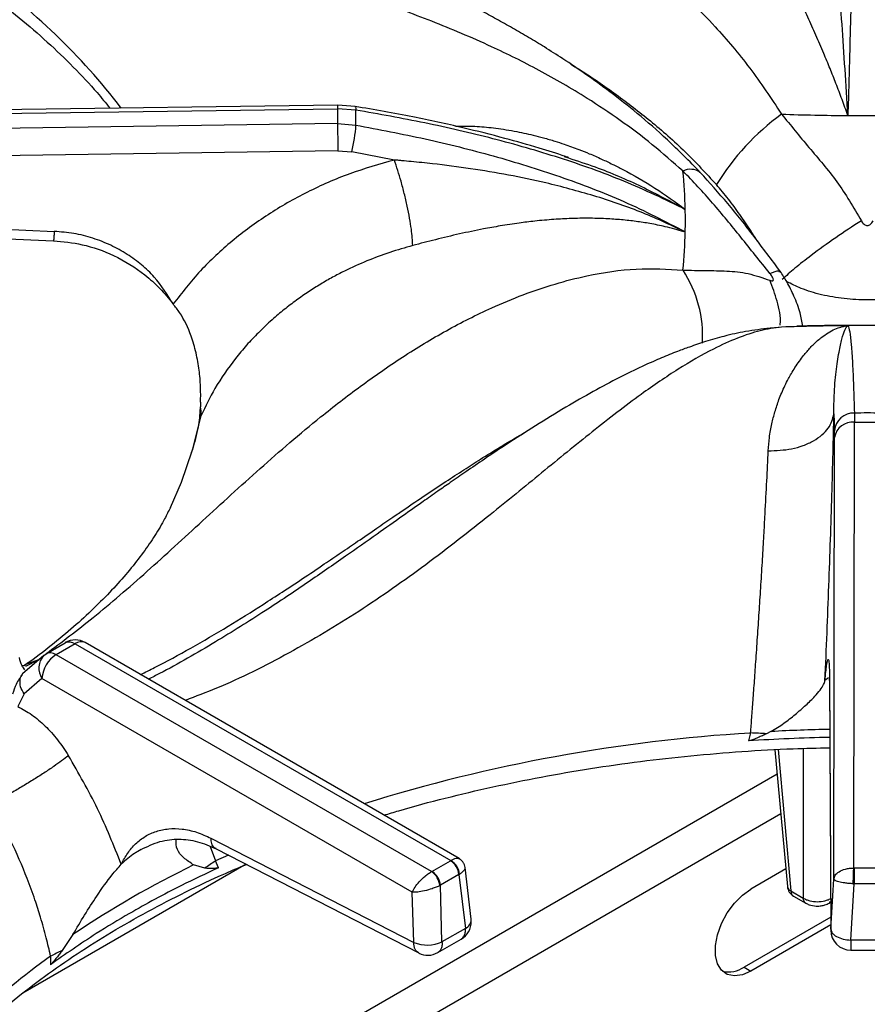
# Model space of a CAD drawing. Units: millimetres. Extents: x 5 to 415, y 5 to 292.
# Drawn here: x 342 to 352, y 237 to 249 of the extents above; entities that cross this region are included whole.
import ezdxf

# ---------------------------------------------------------------- set-up
doc = ezdxf.new("R2010")
doc.units = ezdxf.units.MM

msp = doc.modelspace()

# ---------------------------------------------------------------- linework, layer by layer
at = {"color": 7, "linetype": 'Continuous', "lineweight": 25}
for p, q in [((345.589, 248.237), (336.235, 248.108)), ((345.805, 248.22), (345.589, 248.237)), ((336.213, 248.062), (345.588, 248.191)), ((345.588, 248.191), (345.588, 248.007)), ((345.816, 248.174), (345.588, 248.191)), ((345.588, 248.007), (336.213, 247.868)), ((345.588, 248.007), (345.816, 247.988)), ((345.592, 247.669), (336.307, 247.532)), ((345.592, 247.669), (345.763, 247.655)), ((346.295, 247.553), (345.763, 247.655)), ((348.406, 247.598), (348.462, 247.579)), ((336.244, 246.924), (342.062, 246.666)), ((349.895, 246.668), (349.897, 246.659)), ((349.895, 246.668), (349.915, 246.66)), ((351.082, 245.469), (350.969, 245.461)), ((351.303, 245.484), (351.113, 245.476)), ((351.934, 245.491), (351.919, 245.491)), ((351.938, 245.492), (351.934, 245.491)), ((343.883, 244.543), (343.881, 244.483)), ((343.871, 244.322), (343.871, 244.322)), ((351.764, 244.396), (351.77, 244.187)), ((352.019, 244.407), (352.021, 244.293)), ((352.012, 238.748), (352.021, 244.293)), ((352.021, 244.293), (352.339, 244.293)), ((351.762, 238.61), (351.771, 244.102)), ((351.771, 244.102), (351.77, 244.187)), ((341.959, 241.413), (342.197, 241.55)), ((342.323, 241.538), (342.086, 241.401)), ((342.323, 241.538), (346.996, 238.841)), ((347.099, 238.866), (342.448, 241.551)), ((341.93, 241.391), (341.668, 241.161)), ((341.93, 241.391), (341.959, 241.413)), ((346.758, 238.704), (342.086, 241.401)), ((341.909, 241.106), (341.687, 240.914)), ((346.517, 238.446), (341.909, 241.106)), ((351.709, 241.097), (351.725, 237.987)), ((351.709, 241.085), (351.724, 237.975)), ((341.687, 240.914), (341.609, 240.756)), ((350.728, 240.427), (350.7, 240.329)), ((350.981, 240.445), (350.925, 240.417)), ((351.031, 240.219), (351.186, 238.516)), ((344.012, 239.118), (346.535, 237.822)), ((343.143, 238.977), (343.102, 238.953)), ((344.075, 238.987), (346.597, 237.691)), ((344.105, 238.751), (344.07, 238.835)), ((346.762, 238.706), (346.993, 238.839)), ((346.996, 238.841), (346.993, 238.839)), ((344.448, 238.795), (341.67, 237.191)), ((343.935, 238.745), (343.796, 238.786)), ((346.762, 238.706), (346.758, 238.704)), ((347.25, 238.11), (347.174, 238.753)), ((351.166, 238.738), (350.73, 238.486)), ((352.017, 238.748), (352.012, 238.748)), ((352.017, 238.748), (352.343, 238.748)), ((347.098, 238.666), (346.868, 238.533)), ((347.098, 238.666), (347.107, 238.671)), ((347.098, 238.666), (347.178, 237.997)), ((351.725, 237.987), (351.762, 238.61)), ((346.535, 237.822), (346.517, 238.446)), ((346.859, 238.528), (346.868, 238.533)), ((346.887, 237.829), (346.868, 238.533)), ((351.229, 238.462), (351.382, 238.374)), ((351.974, 237.851), (352.017, 238.551)), ((352.005, 238.552), (352.017, 238.551)), ((352.343, 238.551), (352.017, 238.551)), ((351.26, 238.399), (351.413, 238.311)), ((351.704, 238.311), (351.723, 238.322)), ((351.724, 238.137), (350.646, 237.515)), ((347.178, 237.997), (346.887, 237.829)), ((351.724, 238.039), (350.73, 237.466)), ((342.294, 237.919), (342.161, 237.721)), ((346.836, 237.697), (347.126, 237.864)), ((352.385, 237.851), (351.974, 237.851)), ((351.975, 237.727), (352.385, 237.727)), ((342.017, 237.65), (342.013, 237.544)), ((350.646, 237.515), (350.73, 237.466))]:
    msp.add_line(p, q, dxfattribs=at)
at = {"color": 8, "linetype": 'Continuous', "lineweight": 25}
for p, q in [((343.875, 244.319), (343.888, 244.376)), ((341.7, 241.279), (341.869, 241.343)), ((341.706, 241.259), (341.869, 241.343)), ((351.696, 241.114), (351.653, 241.079)), ((351.715, 241.053), (351.709, 241.097)), ((351.07, 240.222), (351.229, 238.462)), ((351.382, 240.235), (351.382, 238.374)), ((351.059, 239.917), (344.102, 235.901)), ((351.104, 239.421), (344.986, 235.889)), ((344.003, 239.014), (344.07, 238.835)), ((344.23, 238.907), (344.07, 238.835))]:
    msp.add_line(p, q, dxfattribs=at)
at = {"color": 8, "linetype": 'Continuous', "lineweight": 25, "flags": 128}
for points in [[(345.589, 248.235), (345.589, 248.236), (345.588, 248.23), (345.588, 248.214), (345.588, 248.191)], [(345.802, 248.22), (345.806, 248.22), (345.811, 248.213), (345.814, 248.197), (345.816, 248.174)], [(343.78, 243.937), (343.786, 243.958), (343.888, 244.376)], [(351.704, 238.311), (351.715, 238.32), (351.723, 238.33)]]:
    msp.add_lwpolyline(points, dxfattribs=at)
at = {"color": 7, "linetype": 'Continuous', "lineweight": 25, "flags": 128}
for points in [[(336.233, 246.808), (338.866, 246.691), (342.051, 246.55)], [(351.113, 245.476), (350.985, 245.464), (350.969, 245.461)], [(343.508, 243.233), (343.644, 243.545), (343.78, 243.937)], [(352.017, 238.748), (352.017, 238.729), (352.017, 238.708), (352.017, 238.684), (352.017, 238.657), (352.017, 238.63), (352.017, 238.603), (352.017, 238.576), (352.017, 238.551)], [(350.73, 237.466), (350.625, 237.42), (350.525, 237.406), (350.437, 237.425), (350.367, 237.476), (350.317, 237.557), (350.292, 237.661), (350.292, 237.784), (350.317, 237.918), (350.367, 238.056), (350.437, 238.189), (350.525, 238.309), (350.625, 238.411), (350.73, 238.486)]]:
    msp.add_lwpolyline(points, dxfattribs=at)
at = {"color": 8, "linetype": 'Continuous', "lineweight": 25}
for centre, radius, start, end in [((336.383, 243.185), 8.22, 37.596, 54.7307), ((349.98, 247.231), 0.207, 54.7452, 116.8662), ((348.646, 245.369), 1.484, 356.456, 33.2967), ((342.396, 241.438), 0.124, 65.2148, 126.0975), ((342.104, 241.235), 0.234, 138.1462, 213.5368), ((351.938, 220.245), 20.218, 93.4315, 107.3184), ((352.178, 218.097), 22.38, 91.1928, 93.0645), ((351.256, 238.528), 0.0713, 189.7599, 247.9015), ((351.301, 238.458), 0.072, 177.485, 235.2814), ((351.454, 238.371), 0.072, 177.4819, 235.3199), ((347.127, 238.109), 0.123, 294.3915, 0.6951), ((346.702, 231.002), 8.133, 125.1768, 142.4965)]:
    msp.add_arc(centre, radius, start, end, dxfattribs=at)
at = {"color": 7, "linetype": 'Continuous', "lineweight": 25}
for centre, radius, start, end in [((340.868, 248.081), 4.948, 358.9253, 1.0746), ((352.968, 245.594), 3.137, 126.2683, 148.1929), ((352.179, 280.879), 32.773, 268.1348, 269.5776), ((352.18, 280.909), 32.803, 269.5768, 270.4232), ((366.689, 248.111), 21.102, 180.2822, 181.1988), ((344.071, 248.093), 1.748, 345.493, 356.5527), ((343.576, 246.799), 6.34, 1.2719, 5.5851), ((343.601, 246.8), 6.315, 358.731, 1.2691), ((343.576, 246.801), 6.34, 354.4148, 358.7281), ((352.18, 212.706), 32.787, 90.4227, 91.8649), ((352.18, 212.671), 32.823, 89.577, 90.4229), ((343.628, 244.413), 0.263, 351.833, 15.5294), ((352.012, 244.164), 0.243, 88.2975, 174.4069), ((352.18, 218.683), 25.724, 89.6419, 90.358), ((352, 244.061), 0.233, 84.9538, 169.8538), ((342.323, 241.334), 0.25, 60.0027, 119.8784), ((342.295, 241.076), 0.387, 122.7342, 175.5335), ((350.66, 237.218), 3.21, 85.2539, 88.7804), ((352.177, 218.016), 22.361, 91.1918, 93.7852), ((344.671, 237.786), 1.208, 119.8267, 127.5006), ((346.866, 238.643), 0.233, 5.6898, 57.199), ((346.884, 238.647), 0.224, 6.3004, 59.9363), ((349.135, 227.804), 12.211, 115.9243, 124.0702), ((346.617, 238.506), 0.243, 5.2505, 54.3655), ((346.636, 238.51), 0.233, 5.6898, 57.199), ((351.335, 238.529), 0.15, 185.1864, 240.0027), ((347.002, 238.081), 0.25, 299.9573, 0), ((347.002, 238.081), 0.25, 0, 6.7896), ((351.974, 237.977), 0.25, 180.4355, 270.1106), ((346.703, 238.23), 0.441, 247.6458, 294.7436), ((342.715, 236.419), 1.415, 113.054, 119.5801), ((346.711, 237.913), 0.25, 242.8661, 300.1008), ((350.454, 237.796), 0.34, 257.1139, 304.2628)]:
    msp.add_arc(centre, radius, start, end, dxfattribs=at)
for points, knots in [([(350.1, 247.4), (349.965, 247.538), (349.709, 247.798), (349.331, 248.125), (348.991, 248.394), (348.683, 248.618), (348.41, 248.802), (348.172, 248.953), (347.963, 249.08), (347.765, 249.195), (347.565, 249.307), (347.27, 249.465), (346.864, 249.669), (346.414, 249.88), (346.005, 250.063), (345.644, 250.222), (345.293, 250.376), (344.983, 250.514), (344.767, 250.613), (344.624, 250.679), (344.516, 250.731), (344.377, 250.797), (344.195, 250.886), (343.945, 251.013), (343.618, 251.186), (343.202, 251.422), (342.733, 251.708), (342.4, 251.933), (342.232, 252.047)], [0, 0, 0, 0, 0.05241, 0.09923, 0.140918, 0.177577, 0.21248, 0.240884, 0.26508, 0.289385, 0.313937, 0.338758, 0.398436, 0.463867, 0.507807, 0.554944, 0.604125, 0.64568, 0.677338, 0.689446, 0.702062, 0.720183, 0.743911, 0.773285, 0.818026, 0.871817, 0.934864, 1, 1, 1, 1]), ([(349.887, 247.416), (349.76, 247.527), (349.506, 247.751), (349.105, 248.051), (348.635, 248.365), (348.097, 248.676), (347.446, 248.997), (346.756, 249.286), (346.046, 249.546), (345.331, 249.793), (344.617, 250.05), (343.902, 250.359), (343.216, 250.738), (342.54, 251.208), (342.095, 251.594), (341.869, 251.79)], [0, 0, 0, 0, 0.044256, 0.088968, 0.134168, 0.199041, 0.263945, 0.34736, 0.430042, 0.511224, 0.608555, 0.705205, 0.801474, 0.899086, 1, 1, 1, 1]), ([(352.019, 251.755), (352.016, 251.537), (352.009, 251.101), (351.996, 250.408), (351.98, 249.681), (351.961, 248.92), (351.946, 248.379), (351.938, 248.107)], [0, 0, 0, 0, 0.199456, 0.399749, 0.59979, 0.799319, 1, 1, 1, 1]), ([(351.938, 248.107), (351.926, 248.301), (351.903, 248.692), (351.865, 249.246), (351.822, 249.867), (351.776, 250.532), (351.768, 250.971), (351.764, 251.19)], [0, 0, 0, 0, 0.164255, 0.330265, 0.496952, 0.749497, 1, 1, 1, 1]), ([(338.693, 251.038), (338.801, 250.993), (339.08, 250.876), (339.508, 250.67), (339.979, 250.425), (340.427, 250.166), (340.853, 249.896), (341.254, 249.615), (341.63, 249.323), (341.98, 249.021), (342.303, 248.711), (342.562, 248.436), (342.702, 248.263), (342.754, 248.198)], [0, 0, 0, 0, 0.061428, 0.159289, 0.257119, 0.354921, 0.452702, 0.550471, 0.648237, 0.746015, 0.843827, 0.941702, 1, 1, 1, 1]), ([(351.938, 248.107), (351.914, 248.174), (351.865, 248.309), (351.791, 248.503), (351.715, 248.695), (351.631, 248.896), (351.538, 249.111), (351.437, 249.334), (351.344, 249.534), (351.265, 249.699), (351.197, 249.841), (351.137, 249.966), (351.073, 250.103), (351.015, 250.236), (350.965, 250.365), (350.953, 250.433), (350.947, 250.467)], [0, 0, 0, 0, 0.061884, 0.125634, 0.186572, 0.25108, 0.331497, 0.415589, 0.501826, 0.571068, 0.626549, 0.693268, 0.752009, 0.837608, 0.920111, 1, 1, 1, 1]), ([(348.463, 247.584), (348.45, 247.588), (348.329, 247.63), (348.066, 247.712), (347.641, 247.833), (347.118, 247.964), (346.496, 248.1), (346.045, 248.178), (345.805, 248.22)], [0, 0, 0, 0, 0.015261, 0.142589, 0.304909, 0.502422, 0.734221, 1, 1, 1, 1]), ([(349.915, 246.94), (349.663, 247.061), (349.16, 247.302), (348.352, 247.587), (347.523, 247.826), (346.676, 248.022), (346.102, 248.123), (345.816, 248.174)], [0, 0, 0, 0, 0.2006808, 0.40021, 0.6002512, 0.8005437, 1, 1, 1, 1]), ([(351.113, 248.124), (351.225, 247.986), (351.45, 247.708), (351.817, 247.29), (352.008, 246.965), (352.106, 246.799)], [0, 0, 0, 0, 0.328102, 0.658807, 1, 1, 1, 1]), ([(345.816, 247.988), (346.103, 247.933), (346.679, 247.824), (347.527, 247.612), (348.356, 247.355), (349.162, 247.05), (349.664, 246.79), (349.915, 246.66)], [0, 0, 0, 0, 0.200494, 0.400955, 0.600498, 0.799741, 1, 1, 1, 1]), ([(346.294, 247.553), (346.107, 247.5), (345.733, 247.393), (345.206, 247.161), (344.715, 246.881), (344.268, 246.552), (343.868, 246.181), (343.65, 245.902), (343.54, 245.763)], [0, 0, 0, 0, 0.166456, 0.333226, 0.500017, 0.666458, 0.832981, 1, 1, 1, 1]), ([(349.895, 246.668), (349.716, 246.752), (349.356, 246.919), (348.779, 247.114), (348.078, 247.302), (347.404, 247.427), (346.84, 247.5), (346.553, 247.53), (346.409, 247.543), (346.345, 247.549), (346.317, 247.551), (346.305, 247.552), (346.299, 247.553), (346.296, 247.553), (346.295, 247.553)], [0, 0, 0, 0, 0.164528, 0.330374, 0.497087, 0.749576, 0.875307, 0.945204, 0.975901, 0.989396, 0.995333, 0.997944, 0.999093, 1, 1, 1, 1]), ([(346.523, 246.49), (346.519, 246.553), (346.514, 246.65), (346.485, 246.829), (346.455, 246.979), (346.419, 247.135), (346.366, 247.335), (346.323, 247.467), (346.295, 247.553)], [0, 0, 0, 0, 0.239834, 0.368602, 0.499999, 0.631397, 0.760165, 1, 1, 1, 1]), ([(350.968, 246.143), (350.846, 246.294), (350.608, 246.592), (350.261, 247.021), (350.011, 247.285), (349.887, 247.416)], [0, 0, 0, 0, 0.341193, 0.671898, 1, 1, 1, 1]), ([(351.096, 246.169), (350.988, 246.314), (350.774, 246.602), (350.447, 247.016), (350.216, 247.272), (350.1, 247.4)], [0, 0, 0, 0, 0.336912, 0.668399, 1, 1, 1, 1]), ([(349.897, 246.659), (349.859, 246.671), (349.782, 246.697), (349.642, 246.73), (349.482, 246.763), (349.301, 246.791), (349.118, 246.811), (348.919, 246.825), (348.71, 246.83), (348.495, 246.827), (348.273, 246.815), (348.057, 246.796), (347.834, 246.768), (347.621, 246.736), (347.374, 246.691), (347.105, 246.635), (346.81, 246.565), (346.617, 246.514), (346.523, 246.49)], [0, 0, 0, 0, 0.038297, 0.077774, 0.139804, 0.194038, 0.250936, 0.31066, 0.376801, 0.439326, 0.501679, 0.570931, 0.62645, 0.693129, 0.75195, 0.835467, 0.920039, 1, 1, 1, 1]), ([(352.106, 246.799), (351.998, 246.729), (351.779, 246.586), (351.497, 246.381), (351.272, 246.205), (351.171, 246.113), (351.121, 246.069)], [0, 0, 0, 0, 0.276143, 0.56094, 0.783856, 1, 1, 1, 1]), ([(352.106, 246.799), (352.111, 246.791), (352.12, 246.774), (352.138, 246.754), (352.159, 246.742), (352.18, 246.737), (352.202, 246.742), (352.222, 246.754), (352.24, 246.774), (352.249, 246.791), (352.254, 246.799)], [0, 0, 0, 0, 0.153076, 0.284511, 0.398244, 0.501093, 0.603425, 0.716332, 0.847209, 1, 1, 1, 1]), ([(343.54, 245.763), (343.469, 245.878), (343.36, 246.054), (343.152, 246.252), (342.971, 246.385), (342.768, 246.497), (342.544, 246.585), (342.307, 246.646), (342.144, 246.659), (342.062, 246.666)], [0, 0, 0, 0, 0.240013, 0.364924, 0.487804, 0.614745, 0.742796, 0.872082, 1, 1, 1, 1]), ([(342.051, 246.55), (342.171, 246.538), (342.431, 246.512), (342.823, 246.371), (343.141, 246.174), (343.381, 245.96), (343.486, 245.83), (343.54, 245.763)], [0, 0, 0, 0, 0.204069, 0.439028, 0.70338, 0.847536, 1, 1, 1, 1]), ([(346.523, 246.49), (346.427, 246.462), (346.233, 246.407), (345.949, 246.3), (345.713, 246.194), (345.523, 246.095), (345.374, 246.009), (345.224, 245.914), (345.072, 245.809), (344.92, 245.693), (344.761, 245.559), (344.604, 245.411), (344.453, 245.251), (344.264, 245.024), (344.063, 244.736), (343.943, 244.489), (343.888, 244.376)], [0, 0, 0, 0, 0.081059, 0.164164, 0.249312, 0.295029, 0.342914, 0.392969, 0.44519, 0.499579, 0.556303, 0.623967, 0.686627, 0.749278, 0.884751, 1, 1, 1, 1]), ([(349.887, 246.184), (349.982, 246.182), (350.172, 246.179), (350.433, 246.176), (350.698, 246.151), (350.877, 246.088), (350.968, 246.057)], [0, 0, 0, 0, 0.248032, 0.494854, 0.743756, 1, 1, 1, 1]), ([(351.376, 245.487), (351.367, 245.541), (351.348, 245.664), (351.275, 245.852), (351.197, 246.008), (351.137, 246.109), (351.11, 246.149), (351.096, 246.169)], [0, 0, 0, 0, 0.229937, 0.5187, 0.766134, 0.882999, 1, 1, 1, 1]), ([(350.968, 246.057), (350.974, 246.054), (350.986, 246.05), (351, 246.049), (351.008, 246.053), (351.012, 246.063), (351.009, 246.078), (351, 246.097), (350.986, 246.119), (350.974, 246.134), (350.968, 246.143)], [0, 0, 0, 0, 0.152792, 0.28367, 0.396577, 0.498909, 0.601759, 0.715487, 0.846924, 1, 1, 1, 1]), ([(343.883, 244.543), (343.884, 244.608), (343.885, 244.737), (343.867, 244.944), (343.83, 245.155), (343.759, 245.402), (343.66, 245.613), (343.568, 245.728), (343.54, 245.763)], [0, 0, 0, 0, 0.153676, 0.307717, 0.473445, 0.638995, 0.889904, 1, 1, 1, 1]), ([(350.969, 245.461), (350.869, 245.45), (350.684, 245.429), (350.413, 245.367), (350.179, 245.3), (349.985, 245.235), (349.835, 245.18), (349.719, 245.134), (349.619, 245.092), (349.516, 245.048), (349.354, 244.975), (349.118, 244.861), (348.806, 244.697), (348.46, 244.5), (348.101, 244.282), (347.748, 244.055), (347.443, 243.853), (347.196, 243.684), (347.002, 243.55), (346.824, 243.426), (346.628, 243.289), (346.377, 243.111), (346.056, 242.884), (345.664, 242.608), (345.2, 242.286), (344.661, 241.926), (344.044, 241.542), (343.559, 241.258), (343.281, 241.12), (343.235, 241.097)], [0, 0, 0, 0, 0.042033, 0.077539, 0.106799, 0.131911, 0.14983, 0.161996, 0.174111, 0.186808, 0.200091, 0.234935, 0.276532, 0.319426, 0.36776, 0.414563, 0.454945, 0.484704, 0.509655, 0.529929, 0.553928, 0.58709, 0.62943, 0.681, 0.741891, 0.812191, 0.892169, 0.982113, 1, 1, 1, 1]), ([(350.947, 243.936), (350.951, 243.992), (350.959, 244.109), (350.989, 244.27), (351.03, 244.427), (351.072, 244.554), (351.115, 244.66), (351.154, 244.748), (351.195, 244.828), (351.237, 244.903), (351.282, 244.977), (351.333, 245.052), (351.383, 245.118), (351.429, 245.174), (351.473, 245.223), (351.522, 245.272), (351.574, 245.32), (351.64, 245.371), (351.714, 245.42), (351.795, 245.459), (351.855, 245.478), (351.897, 245.487), (351.912, 245.49), (351.919, 245.491)], [0, 0, 0, 0, 0.059011, 0.123903, 0.182764, 0.248075, 0.286417, 0.328244, 0.373575, 0.407781, 0.449362, 0.498344, 0.544848, 0.581179, 0.616544, 0.65709, 0.704892, 0.749082, 0.821024, 0.890466, 0.952364, 0.976043, 1, 1, 1, 1]), ([(352.18, 245.497), (351.896, 245.496), (351.604, 245.495), (351.312, 245.486), (351.303, 245.485)], [0, 0, 0, 0, 0.969207, 1, 1, 1, 1]), ([(351.764, 244.396), (351.764, 244.396), (351.764, 244.397), (351.764, 244.398), (351.764, 244.4), (351.764, 244.404), (351.764, 244.41), (351.764, 244.422), (351.764, 244.442), (351.764, 244.477), (351.765, 244.539), (351.77, 244.7), (351.79, 244.928), (351.826, 245.162), (351.863, 245.334), (351.901, 245.45), (351.923, 245.478), (351.934, 245.492)], [0, 0, 0, 0, 0.000678, 0.001207, 0.002153, 0.003841, 0.006856, 0.012241, 0.02186, 0.039043, 0.069755, 0.12469, 0.313926, 0.502932, 0.669639, 0.835478, 1, 1, 1, 1]), ([(351.938, 245.492), (351.946, 245.473), (351.961, 245.434), (351.98, 245.263), (351.996, 245.033), (352.009, 244.747), (352.016, 244.52), (352.019, 244.407)], [0, 0, 0, 0, 0.200259, 0.399502, 0.599045, 0.799506, 1, 1, 1, 1]), ([(343.871, 244.322), (343.873, 244.348), (343.877, 244.401), (343.88, 244.456), (343.881, 244.483)], [0, 0, 0, 0, 0.49455, 1, 1, 1, 1]), ([(343.867, 244.32), (343.861, 244.28), (343.837, 244.143), (343.796, 244.006), (343.767, 243.91)], [0, 0, 0, 0, 0.2948003, 1, 1, 1, 1]), ([(350.947, 243.936), (351.046, 243.94), (351.198, 243.946), (351.384, 244), (351.513, 244.059), (351.619, 244.133), (351.725, 244.242), (351.748, 244.335), (351.764, 244.396)], [0, 0, 0, 0, 0.239835, 0.368603, 0.499998, 0.631396, 0.760165, 1, 1, 1, 1]), ([(351.653, 241.079), (351.662, 241.277), (351.679, 241.672), (351.702, 242.26), (351.722, 242.836), (351.74, 243.39), (351.754, 243.918), (351.76, 244.236), (351.764, 244.395)], [0, 0, 0, 0, 0.167026, 0.333556, 0.499983, 0.666788, 0.83355, 1, 1, 1, 1]), ([(350.728, 240.427), (350.733, 240.49), (350.743, 240.625), (350.759, 240.842), (350.777, 241.086), (350.796, 241.361), (350.816, 241.657), (350.837, 241.965), (350.857, 242.277), (350.876, 242.585), (350.893, 242.878), (350.911, 243.206), (350.93, 243.564), (350.941, 243.814), (350.947, 243.936)], [0, 0, 0, 0, 0.052517, 0.111827, 0.177931, 0.250836, 0.334364, 0.416852, 0.500518, 0.589947, 0.673361, 0.750755, 0.877674, 1, 1, 1, 1]), ([(343.507, 243.232), (343.484, 243.186), (343.431, 243.076), (343.319, 242.888), (343.174, 242.674), (343.003, 242.455), (342.808, 242.232), (342.586, 242.005), (342.339, 241.775), (342.063, 241.545), (341.845, 241.374), (341.714, 241.282), (341.691, 241.265)], [0, 0, 0, 0, 0.088557, 0.208627, 0.324036, 0.436227, 0.546295, 0.654988, 0.762842, 0.870241, 0.977466, 1, 1, 1, 1]), ([(342.197, 241.55), (342.206, 241.554), (342.225, 241.563), (342.267, 241.564), (342.301, 241.548), (342.323, 241.538)], [0, 0, 0, 0, 0.270909, 0.528198, 1, 1, 1, 1]), ([(342.086, 241.401), (342.062, 241.412), (342.015, 241.434), (341.978, 241.42), (341.959, 241.413)], [0, 0, 0, 0, 0.497591, 1, 1, 1, 1]), ([(341.695, 241.213), (341.683, 241.228), (341.649, 241.27), (341.636, 241.329), (341.628, 241.366)], [0, 0, 0, 0, 0.3685759, 1, 1, 1, 1]), ([(341.701, 241.267), (341.701, 241.267), (341.701, 241.267), (341.701, 241.267), (341.7, 241.267), (341.7, 241.267), (341.699, 241.267), (341.697, 241.266), (341.694, 241.266), (341.69, 241.265), (341.682, 241.264), (341.671, 241.263), (341.664, 241.262), (341.66, 241.262)], [0, 0, 0, 0, 0.000306, 0.002746, 0.014784, 0.024364, 0.041408, 0.071802, 0.125841, 0.221717, 0.390848, 0.68653, 1, 1, 1, 1]), ([(351.653, 241.079), (351.657, 241.117), (351.664, 241.191), (351.674, 241.272), (351.683, 241.327), (351.691, 241.351), (351.698, 241.342), (351.704, 241.297), (351.708, 241.22), (351.708, 241.138), (351.709, 241.097)], [0, 0, 0, 0, 0.120441, 0.238758, 0.363113, 0.487324, 0.614413, 0.741332, 0.871647, 1, 1, 1, 1]), ([(341.668, 241.161), (341.639, 241.12), (341.587, 241.049), (341.557, 240.953), (341.544, 240.912)], [0, 0, 0, 0, 0.56442, 1, 1, 1, 1]), ([(350.981, 240.445), (351.036, 240.479), (351.145, 240.546), (351.287, 240.66), (351.419, 240.774), (351.55, 240.904), (351.634, 241.01), (351.649, 241.063), (351.653, 241.079)], [0, 0, 0, 0, 0.153676, 0.307717, 0.473445, 0.638995, 0.889904, 1, 1, 1, 1]), ([(341.609, 240.756), (341.667, 240.725), (341.782, 240.662), (341.95, 240.518), (342.106, 240.347), (342.195, 240.212), (342.239, 240.145)], [0, 0, 0, 0, 0.250614, 0.499763, 0.750212, 1, 1, 1, 1]), ([(350.925, 240.417), (350.908, 240.409), (350.874, 240.393), (350.82, 240.369), (350.766, 240.347), (350.726, 240.331), (350.704, 240.329), (350.7, 240.329)], [0, 0, 0, 0, 0.236966, 0.473924, 0.734214, 0.955752, 1, 1, 1, 1]), ([(346.166, 239.405), (346.227, 239.423), (346.475, 239.5), (346.926, 239.619), (347.517, 239.759), (348.121, 239.882), (348.734, 239.988), (349.356, 240.076), (349.984, 240.147), (350.619, 240.199), (351.195, 240.233), (351.561, 240.241), (351.713, 240.244)], [0, 0, 0, 0, 0.035908, 0.146478, 0.257077, 0.367701, 0.478348, 0.589016, 0.699701, 0.810399, 0.921108, 1, 1, 1, 1]), ([(342.239, 240.145), (342.183, 240.102), (342.095, 240.037), (341.932, 239.928), (341.795, 239.841), (341.653, 239.754), (341.471, 239.647), (341.353, 239.585), (341.277, 239.544)], [0, 0, 0, 0, 0.239183, 0.368184, 0.5, 0.631816, 0.760817, 1, 1, 1, 1]), ([(342.896, 238.795), (342.802, 239.028), (342.616, 239.492), (342.365, 239.927), (342.239, 240.145)], [0, 0, 0, 0, 0.500663, 1, 1, 1, 1]), ([(342.017, 237.65), (341.999, 237.727), (341.963, 237.888), (341.896, 238.123), (341.818, 238.368), (341.7, 238.689), (341.526, 239.093), (341.36, 239.394), (341.277, 239.544)], [0, 0, 0, 0, 0.119251, 0.250358, 0.362472, 0.499467, 0.750572, 1, 1, 1, 1]), ([(342.896, 238.795), (342.921, 238.843), (342.973, 238.938), (343.074, 239.054), (343.192, 239.146), (343.331, 239.209), (343.484, 239.241), (343.653, 239.237), (343.83, 239.201), (343.952, 239.145), (344.012, 239.118)], [0, 0, 0, 0, 0.12028, 0.238572, 0.362861, 0.487057, 0.614038, 0.741299, 0.871749, 1, 1, 1, 1]), ([(343.133, 238.974), (343.214, 239.013), (343.374, 239.09), (343.614, 239.115), (343.844, 239.088), (343.998, 239.02), (344.075, 238.987)], [0, 0, 0, 0, 0.257867, 0.508165, 0.755037, 1, 1, 1, 1]), ([(343.796, 238.786), (343.753, 238.815), (343.665, 238.873), (343.577, 238.979), (343.578, 239.06), (343.579, 239.102)], [0, 0, 0, 0, 0.318426, 0.646267, 1, 1, 1, 1]), ([(347.174, 238.753), (347.172, 238.765), (347.167, 238.787), (347.151, 238.818), (347.129, 238.846), (347.109, 238.859), (347.1, 238.866)], [0, 0, 0, 0, 0.2428301, 0.4948983, 0.7496217, 1, 1, 1, 1]), ([(340.392, 235.952), (340.454, 236.028), (340.605, 236.213), (340.878, 236.499), (341.204, 236.809), (341.558, 237.11), (341.938, 237.401), (342.342, 237.682), (342.77, 237.951), (343.221, 238.208), (343.695, 238.452), (344.106, 238.647), (344.366, 238.756), (344.454, 238.792)], [0, 0, 0, 0, 0.068667, 0.166862, 0.264919, 0.362879, 0.460776, 0.558638, 0.656485, 0.75433, 0.852185, 0.950056, 1, 1, 1, 1]), ([(344.105, 238.751), (343.95, 238.678), (343.567, 238.498), (343.061, 238.223), (342.515, 237.895), (342.2, 237.675), (342.013, 237.544)], [0, 0, 0, 0, 0.202475, 0.500002, 0.702477, 1, 1, 1, 1]), ([(342.294, 237.919), (342.342, 238.001), (342.439, 238.166), (342.602, 238.421), (342.764, 238.647), (342.858, 238.753), (342.896, 238.795)], [0, 0, 0, 0, 0.239584, 0.486256, 0.791227, 1, 1, 1, 1]), ([(344.105, 238.751), (344.09, 238.748), (344.051, 238.739), (343.997, 238.743), (343.956, 238.744), (343.935, 238.745)], [0, 0, 0, 0, 0.245515, 0.622349, 1, 1, 1, 1]), ([(346.517, 238.446), (346.527, 238.466), (346.548, 238.507), (346.604, 238.578), (346.664, 238.637), (346.718, 238.679), (346.745, 238.696), (346.758, 238.704)], [0, 0, 0, 0, 0.228037, 0.463805, 0.719002, 0.861431, 1, 1, 1, 1]), ([(351.762, 238.61), (351.767, 238.627), (351.775, 238.66), (351.826, 238.705), (351.892, 238.733), (351.958, 238.746), (351.994, 238.747), (352.012, 238.748)], [0, 0, 0, 0, 0.228469, 0.464604, 0.719784, 0.861787, 1, 1, 1, 1]), ([(352.005, 238.552), (352.005, 238.57), (352.006, 238.608), (352.007, 238.667), (352.01, 238.716), (352.011, 238.737), (352.012, 238.748)], [0, 0, 0, 0, 0.271577, 0.562093, 0.788425, 1, 1, 1, 1]), ([(352.005, 238.552), (351.987, 238.553), (351.951, 238.555), (351.885, 238.563), (351.821, 238.576), (351.773, 238.593), (351.766, 238.604), (351.762, 238.61)], [0, 0, 0, 0, 0.138205, 0.2802154, 0.5353932, 0.771532, 1, 1, 1, 1]), ([(346.859, 238.528), (346.845, 238.522), (346.816, 238.509), (346.752, 238.485), (346.67, 238.463), (346.582, 238.447), (346.539, 238.446), (346.517, 238.446)], [0, 0, 0, 0, 0.138562, 0.281, 0.536195, 0.77197, 1, 1, 1, 1]), ([(351.382, 238.374), (351.395, 238.367), (351.42, 238.353), (351.478, 238.335), (351.558, 238.325), (351.638, 238.335), (351.697, 238.353), (351.722, 238.367), (351.735, 238.374)], [0, 0, 0, 0, 0.1304, 0.257383, 0.499999, 0.742611, 0.869594, 1, 1, 1, 1]), ([(351.413, 238.311), (351.427, 238.304), (351.467, 238.284), (351.536, 238.272), (351.602, 238.276), (351.658, 238.288), (351.687, 238.303), (351.704, 238.311)], [0, 0, 0, 0, 0.164786, 0.452734, 0.656772, 0.809408, 1, 1, 1, 1]), ([(351.725, 237.987), (351.729, 237.971), (351.736, 237.938), (351.794, 237.894), (351.877, 237.861), (351.942, 237.854), (351.974, 237.851)], [0, 0, 0, 0, 0.250002, 0.5, 0.75, 1, 1, 1, 1]), ([(342.161, 237.721), (342.15, 237.707), (342.127, 237.677), (342.091, 237.632), (342.056, 237.588), (342.029, 237.556), (342.015, 237.546), (342.013, 237.544)], [0, 0, 0, 0, 0.236914, 0.473835, 0.734165, 0.955798, 1, 1, 1, 1])]:
    msp.add_open_spline(points, degree=3, knots=knots, dxfattribs=at)
at = {"color": 8, "linetype": 'Continuous', "lineweight": 25}
for points, knots in [([(345.235, 251.686), (345.478, 251.61), (346.003, 251.444), (346.78, 251.226), (347.465, 251.009), (348.037, 250.789), (348.501, 250.576), (348.956, 250.323), (349.356, 250.052), (349.704, 249.776), (349.999, 249.51), (350.34, 249.161), (350.72, 248.713), (350.982, 248.319), (351.113, 248.124)], [0, 0, 0, 0, 0.104365, 0.225581, 0.351189, 0.428583, 0.506538, 0.585311, 0.665123, 0.720072, 0.774987, 0.829901, 0.91561, 1, 1, 1, 1]), ([(348.491, 248.745), (348.525, 248.724), (348.714, 248.607), (349.046, 248.38), (349.488, 248.041), (349.909, 247.673), (350.174, 247.386), (350.302, 247.248)], [0, 0, 0, 0, 0.054051, 0.302578, 0.532896, 0.774668, 1, 1, 1, 1]), ([(347.056, 247.974), (347.096, 247.975), (347.214, 247.978), (347.372, 247.969), (347.53, 247.953), (347.655, 247.936), (347.782, 247.915), (347.905, 247.89), (348.026, 247.863), (348.155, 247.829), (348.283, 247.791), (348.43, 247.744), (348.572, 247.692), (348.728, 247.63), (348.869, 247.568), (349.008, 247.502), (349.232, 247.388), (349.541, 247.211), (349.79, 247.03), (349.915, 246.94)], [0, 0, 0, 0, 0.039481, 0.116203, 0.154512, 0.195872, 0.2403, 0.280654, 0.318574, 0.361773, 0.410267, 0.448439, 0.511633, 0.557055, 0.610481, 0.659803, 0.705009, 0.852394, 1, 1, 1, 1]), ([(348.462, 247.579), (348.572, 247.543), (348.884, 247.441), (349.374, 247.231), (349.735, 247.036), (349.915, 246.94)], [0, 0, 0, 0, 0.217092, 0.610626, 1, 1, 1, 1]), ([(350.818, 246.538), (350.79, 246.582), (350.716, 246.696), (350.595, 246.874), (350.453, 247.07), (350.352, 247.189), (350.302, 247.248)], [0, 0, 0, 0, 0.173881, 0.458769, 0.729256, 1, 1, 1, 1]), ([(342.062, 246.666), (342.061, 246.647), (342.058, 246.607), (342.055, 246.568), (342.052, 246.547), (342.051, 246.552), (342.051, 246.553)], [0, 0, 0, 0, 0.282956, 0.589125, 0.905784, 1, 1, 1, 1]), ([(341.96, 241.413), (342.155, 241.559), (342.567, 241.869), (343.214, 242.429), (343.901, 243.06), (344.617, 243.717), (345.276, 244.285), (345.873, 244.746), (346.395, 245.109), (346.94, 245.439), (347.445, 245.694), (347.898, 245.882), (348.294, 246.017), (348.765, 246.137), (349.307, 246.219), (349.694, 246.195), (349.887, 246.184)], [0, 0, 0, 0, 0.088128, 0.186795, 0.285421, 0.383309, 0.481425, 0.543065, 0.605714, 0.668928, 0.732511, 0.776262, 0.819929, 0.863538, 0.932342, 1, 1, 1, 1]), ([(350.968, 246.143), (351.012, 246.161), (351.08, 246.188), (351.083, 246.167), (351.084, 246.16)], [0, 0, 0, 0, 0.66381, 1, 1, 1, 1]), ([(351.097, 245.499), (351.097, 245.502), (351.105, 245.605), (351.064, 245.801), (351, 245.972), (350.968, 246.057)], [0, 0, 0, 0, 0.011076, 0.513164, 1, 1, 1, 1]), ([(353.184, 246.043), (353.126, 246.013), (352.996, 245.946), (352.751, 245.874), (352.473, 245.824), (352.182, 245.808), (351.89, 245.824), (351.61, 245.873), (351.365, 245.946), (351.234, 246.013), (351.176, 246.043)], [0, 0, 0, 0, 0.104986, 0.235358, 0.368252, 0.498569, 0.630967, 0.763738, 0.894337, 1, 1, 1, 1]), ([(351.113, 245.476), (351.025, 245.463), (350.848, 245.439), (350.564, 245.343), (350.225, 245.19), (349.827, 244.96), (349.325, 244.616), (348.761, 244.181), (348.134, 243.669), (347.448, 243.106), (346.693, 242.516), (345.858, 241.929), (344.984, 241.411), (344.257, 241.045), (343.822, 240.881), (343.693, 240.832)], [0, 0, 0, 0, 0.047216, 0.094945, 0.143223, 0.211847, 0.280648, 0.369474, 0.457588, 0.544026, 0.647429, 0.75014, 0.852475, 0.956251, 1, 1, 1, 1]), ([(343.135, 241.154), (343.194, 241.183), (343.402, 241.284), (343.766, 241.484), (344.216, 241.747), (344.595, 241.983), (344.903, 242.183), (345.157, 242.35), (345.402, 242.515), (345.631, 242.67), (345.849, 242.819), (346.063, 242.966), (346.256, 243.098), (346.459, 243.236), (346.678, 243.385), (346.927, 243.55), (347.153, 243.697), (347.38, 243.842), (347.61, 243.984), (347.798, 244.096), (347.902, 244.155), (347.928, 244.169)], [0, 0, 0, 0, 0.036514, 0.129873, 0.226372, 0.317269, 0.36657, 0.419612, 0.476402, 0.520382, 0.563191, 0.613562, 0.655221, 0.684553, 0.741067, 0.792985, 0.840313, 0.883056, 0.934845, 0.984321, 1, 1, 1, 1]), ([(341.687, 240.914), (341.67, 240.943), (341.634, 241.004), (341.634, 241.092), (341.65, 241.145), (341.668, 241.16), (341.668, 241.161)], [0, 0, 0, 0, 0.3407186, 0.7080173, 0.9938872, 1, 1, 1, 1]), ([(344.076, 238.989), (344.069, 238.993), (344.044, 239.003), (344.019, 239.047), (344.015, 239.095), (344.012, 239.118)], [0, 0, 0, 0, 0.183369, 0.608723, 1, 1, 1, 1]), ([(343.102, 238.953), (343.088, 238.945), (343.014, 238.902), (342.949, 238.843), (342.896, 238.795)], [0, 0, 0, 0, 0.186325, 1, 1, 1, 1]), ([(346.996, 238.841), (347.008, 238.848), (347.033, 238.861), (347.072, 238.874), (347.089, 238.868), (347.1, 238.864)], [0, 0, 0, 0, 0.267625, 0.542736, 1, 1, 1, 1]), ([(347.173, 238.754), (347.171, 238.743), (347.169, 238.726), (347.141, 238.696), (347.118, 238.68), (347.107, 238.671)], [0, 0, 0, 0, 0.467008, 0.737165, 1, 1, 1, 1]), ([(347.126, 237.865), (347.129, 237.867), (347.141, 237.872), (347.157, 237.891), (347.17, 237.918), (347.179, 237.953), (347.178, 237.98), (347.178, 237.997)], [0, 0, 0, 0, 0.082394, 0.306514, 0.560477, 0.71472, 1, 1, 1, 1]), ([(346.598, 237.692), (346.595, 237.693), (346.583, 237.697), (346.566, 237.715), (346.548, 237.743), (346.537, 237.779), (346.536, 237.808), (346.535, 237.822)], [0, 0, 0, 0, 0.064765, 0.29858, 0.532385, 0.766183, 1, 1, 1, 1]), ([(346.887, 237.829), (346.888, 237.812), (346.888, 237.786), (346.88, 237.75), (346.867, 237.723), (346.851, 237.704), (346.839, 237.699), (346.836, 237.698)], [0, 0, 0, 0, 0.28599, 0.440914, 0.695708, 0.920511, 1, 1, 1, 1]), ([(351.974, 237.851), (351.975, 237.837), (351.975, 237.809), (351.975, 237.775), (351.975, 237.749), (351.975, 237.733), (351.975, 237.726), (351.975, 237.727), (351.975, 237.728)], [0, 0, 0, 0, 0.1882308, 0.3764547, 0.5646863, 0.7529235, 0.9411426, 1, 1, 1, 1])]:
    msp.add_open_spline(points, degree=3, knots=knots, dxfattribs=at)

doc.saveas('drawing.dxf')
